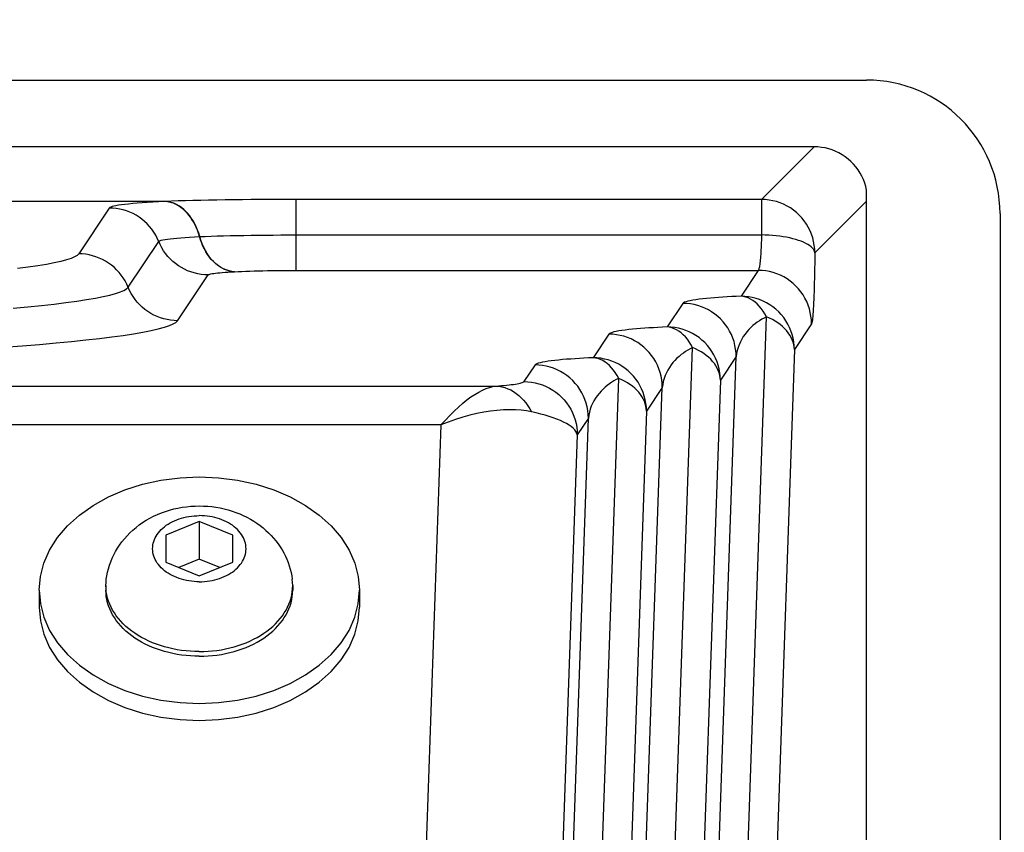
# Model space of a CAD drawing. Units: millimetres. Extents: x 0 to 210, y 0 to 297.
# Drawn here: x 189 to 191, y 128 to 130 of the extents above; entities that cross this region are included whole.
import ezdxf

# ---------------------------------------------------------------- set-up
doc = ezdxf.new("R2010")
doc.units = ezdxf.units.MM
doc.header["$LTSCALE"] = 19.36
doc.layers.get('0').update_dxf_attribs({"linetype": 'CONTINUOUS'})
doc.layers.add('DIMENSIONS', color=7, linetype='CONTINUOUS')
doc.styles.get("Standard").update_dxf_attribs({"font": 'txt', "width": 0.7})
doc.dimstyles.new('DIMSTYLE_1', dxfattribs={"dimtxt": 2, "dimasz": 2, "dimexe": 0.18, "dimexo": 0.0625, "dimgap": 0.09, "dimtad": 1, "dimdec": 3, "dimlfac": 25, "dimdsep": 46, "dimtxsty": 'Standard', "dimblk": '_FILLED', "dimblk1": '_FILLED', "dimblk2": '_FILLED', "dimcen": 0.09, "dimclrt": 5, "dimadec": 0, "dimazin": 0, "dimtp": 1.2, "dimtm": 1.2, "dimtfac": 1, "dimtdec": 3, "dimtofl": 0, "dimtmove": 0, "dimatfit": 3, "dimldrblk": '_FILLED', "dimfxl": 0, "dimtolj": 1, "dimarcsym": 0})
doc.dimstyles.new('DIMSTYLE_2', dxfattribs={"dimtxt": 2, "dimasz": 2, "dimexe": 0.18, "dimexo": 0.0625, "dimgap": 0.09, "dimtad": 1, "dimdec": 3, "dimlfac": 25, "dimdsep": 46, "dimtxsty": 'Standard', "dimblk": '_FILLED', "dimblk1": '_FILLED', "dimblk2": '_FILLED', "dimcen": 0.09, "dimclrt": 5, "dimadec": 0, "dimazin": 0, "dimtp": 0.5, "dimtm": 0.5, "dimtfac": 1, "dimtdec": 3, "dimtofl": 0, "dimtmove": 0, "dimatfit": 3, "dimldrblk": '_FILLED', "dimfxl": 0, "dimtolj": 1, "dimarcsym": 0})
doc.dimstyles.new('DIMSTYLE_3', dxfattribs={"dimtxt": 2, "dimasz": 2, "dimexe": 0.18, "dimexo": 0.0625, "dimgap": 0.09, "dimtad": 1, "dimdec": 3, "dimlfac": 25, "dimdsep": 46, "dimtxsty": 'Standard', "dimblk": '_FILLED', "dimblk1": '_FILLED', "dimblk2": '_FILLED', "dimcen": 0.09, "dimclrt": 5, "dimadec": 0, "dimazin": 0, "dimtp": 0.3, "dimtm": 0.3, "dimtfac": 1, "dimtdec": 3, "dimtofl": 0, "dimtmove": 0, "dimatfit": 3, "dimldrblk": '_FILLED', "dimfxl": 0, "dimtolj": 1, "dimarcsym": 0})
doc.dimstyles.new('DIMSTYLE_4', dxfattribs={"dimtxt": 2, "dimasz": 2, "dimexe": 0.18, "dimexo": 0.0625, "dimgap": 0.09, "dimtad": 1, "dimdec": 3, "dimlfac": 25, "dimdsep": 46, "dimtxsty": 'Standard', "dimblk": '_FILLED', "dimblk1": '_FILLED', "dimblk2": '_FILLED', "dimcen": 0.09, "dimclrt": 5, "dimadec": 0, "dimazin": 0, "dimtp": 0.8, "dimtm": 0.8, "dimtfac": 1, "dimtdec": 3, "dimtofl": 0, "dimtmove": 0, "dimatfit": 3, "dimldrblk": '_FILLED', "dimfxl": 0, "dimtolj": 1, "dimarcsym": 0})
doc.dimstyles.new('DIMSTYLE_5', dxfattribs={"dimtxt": 2, "dimasz": 2, "dimexe": 0.18, "dimexo": 0.0625, "dimgap": 0.09, "dimtad": 1, "dimdec": 0, "dimlfac": 25, "dimdsep": 46, "dimtxsty": 'Standard', "dimblk": '_FILLED', "dimblk1": '_FILLED', "dimblk2": '_FILLED', "dimcen": 0.09, "dimclrt": 5, "dimadec": 0, "dimazin": 0, "dimtp": 0.5, "dimtm": 0.5, "dimtfac": 1, "dimtdec": 0, "dimtofl": 0, "dimtmove": 0, "dimatfit": 3, "dimldrblk": '_FILLED', "dimfxl": 0, "dimtolj": 1, "dimarcsym": 0})

# ---------------------------------------------------------------- blocks, each defined once
blk = doc.blocks.new('_FILLED')
at = {"color": 0, "linetype": 'ByBlock'}
blk.add_solid([(0, 0), (-1, 0.14375), (-1, -0.14375)], dxfattribs=at)
blk = doc.blocks.new('*D')
at = {"layer": 'DIMENSIONS', "color": 2, "linetype": 'CONTINUOUS'}
for p, q in [((172.0919, 241.2687), (195.1719, 241.2687)), ((194.1719, 241.2687), (194.1719, 232.8688)), ((42.1682, 238.4688), (30.4825, 238.4688)), ((31.4825, 238.4688), (31.4825, 229.0199)), ((46.9425, 238.4688), (58.7625, 238.4688)), ((57.7625, 238.4688), (57.7625, 231.4688)), ((194.1719, 224.4688), (194.1719, 232.8688)), ((57.7625, 224.4688), (57.7625, 231.4688)), ((31.4825, 219.5711), (31.4825, 229.0199)), ((51.8925, 224.4688), (58.7625, 224.4688)), ((168.7619, 224.4688), (161.8919, 224.4688)), ((162.8919, 224.4688), (162.8919, 184.4688)), ((172.0719, 224.4688), (195.1719, 224.4688)), ((41.7225, 219.5711), (30.4825, 219.5711)), ((162.8919, 144.4688), (162.8919, 184.4688)), ((164.8919, 144.4688), (161.8919, 144.4688)), ((74.6683, 122.1879), (74.6683, 130.5479)), ((77.0683, 126.3479), (77.0683, 130.5479)), ((137.0683, 126.3479), (137.0683, 130.5479)), ((148.9883, 122.2279), (148.9883, 130.5479)), ((148.9883, 122.2279), (148.9883, 130.5479)), ((74.6683, 129.5479), (70.6683, 129.5479)), ((70.6683, 129.5479), (75.8683, 129.5479)), ((83.0187, 129.5479), (75.8683, 129.5479)), ((77.0683, 129.5479), (83.0187, 129.5479)), ((137.0683, 129.5479), (143.0283, 129.5479)), ((148.9883, 129.5479), (143.0283, 129.5479)), ((155.1675, 129.5479), (143.0283, 129.5479)), ((148.9883, 129.5479), (155.1675, 129.5479)), ((58.6683, 122.3479), (58.6683, 126.3479)), ((58.6683, 126.3479), (58.6683, 118.2179)), ((58.6683, 122.3479), (58.6683, 126.3479)), ((58.6683, 126.3479), (58.6683, 118.2179)), ((61.0683, 122.3479), (57.6683, 122.3479)), ((61.0683, 122.3479), (57.6683, 122.3479)), ((153.0683, 122.3479), (156.4683, 122.3479)), ((153.0683, 122.3479), (156.4683, 122.3479)), ((155.4683, 122.3479), (155.4683, 115.5479)), ((155.4683, 122.3479), (155.4683, 115.5479)), ((58.6683, 110.0879), (58.6683, 118.2179)), ((58.6683, 106.0211), (58.6683, 118.2179)), ((155.4683, 108.7479), (155.4683, 115.5479)), ((155.4683, 108.7479), (155.4683, 115.5479)), ((155.4683, 115.5479), (155.4683, 104.6591)), ((74.6683, 114.0879), (57.6683, 114.0879)), ((74.6683, 114.0879), (57.6683, 114.0879)), ((58.6683, 114.0879), (58.6683, 110.0879)), ((58.6683, 114.0879), (58.6683, 106.0211)), ((147.2953, 108.7479), (156.4683, 108.7479)), ((147.2953, 108.7479), (156.4683, 108.7479)), ((77.0683, 102.099), (77.0683, 104.299)), ((137.0683, 102.099), (137.0683, 104.299)), ((77.0683, 103.299), (107.0683, 103.299)), ((137.0683, 103.299), (107.0683, 103.299)), ((74.6683, 71.7922), (74.6683, 81.6122)), ((77.0683, 77.4122), (77.0683, 81.6122)), ((137.0683, 77.4122), (137.0683, 81.6122)), ((137.0683, 77.4122), (137.0683, 81.6122)), ((145.3083, 66.6122), (145.3083, 81.6122)), ((145.3083, 66.9202), (145.3083, 81.6122)), ((74.6683, 80.6122), (70.6683, 80.6122)), ((70.6683, 80.6122), (75.8683, 80.6122)), ((82.7882, 80.6122), (75.8683, 80.6122)), ((77.0683, 80.6122), (82.7882, 80.6122)), ((137.0683, 80.6122), (133.0683, 80.6122)), ((133.0683, 80.6122), (141.1883, 80.6122)), ((137.0683, 80.6122), (133.0683, 80.6122)), ((133.0683, 80.6122), (141.1883, 80.6122)), ((149.3083, 80.6122), (141.1883, 80.6122)), ((155.8569, 80.6122), (141.1883, 80.6122)), ((145.3083, 80.6122), (149.3083, 80.6122)), ((145.3083, 80.6122), (155.8569, 80.6122)), ((137.0683, 73.4122), (156.4683, 73.4122)), ((155.4683, 73.4122), (155.4683, 67.5122)), ((155.4683, 61.6122), (155.4683, 67.5122)), ((141.3083, 61.6122), (156.4683, 61.6122))]:
    blk.add_line(p, q, dxfattribs=at)
at = {"layer": 'DIMENSIONS', "color": 2, "linetype": 'CONTINUOUS', "xscale": 2, "yscale": 2, "zscale": 2}
for p, rotation in [((194.1719, 241.2687), 90), ((31.4825, 238.4688), 90), ((57.7625, 238.4688), 90), ((57.7625, 224.4688), 270), ((194.1719, 224.4688), 270), ((162.8919, 224.4688), 90), ((31.4825, 219.5711), 270), ((162.8919, 144.4688), 270), ((77.0683, 129.5479), 180), ((137.0683, 129.5479), 180), ((58.6683, 122.3479), 270), ((58.6683, 122.3479), 270), ((155.4683, 122.3479), 90), ((155.4683, 122.3479), 90), ((58.6683, 114.0879), 90), ((58.6683, 114.0879), 90), ((155.4683, 108.7479), 270), ((155.4683, 108.7479), 270), ((77.0683, 103.299), 180), ((77.0683, 80.6122), 180), ((145.3083, 80.6122), 180), ((145.3083, 80.6122), 180), ((155.4683, 73.4122), 90), ((155.4683, 61.6122), 270)]:
    blk.add_blockref('_FILLED', p, dxfattribs=dict(at, rotation=rotation))
for p in [(74.6683, 129.5479), (148.9883, 129.5479), (137.0683, 103.299), (74.6683, 80.6122), (137.0683, 80.6122), (137.0683, 80.6122)]:
    blk.add_blockref('_FILLED', p, dxfattribs=at)
at = {"layer": 'DIMENSIONS', "color": 5, "linetype": 'CONTINUOUS'}
for s, width, p in [('Y', 0.857143, (193.6719, 232.4905)), ('350', 0.738095, (57.2625, 229.9427)), ('T', 0.857143, (30.9825, 229.6047)), ('DH*', 0.785714, (162.3919, 181.3841)), ('207', 0.785714, (58.1683, 116.047)), ('S', 0.785714, (154.9683, 115.7283)), (']', 0.428571, (58.1683, 111.5925)), ('207', 0.785714, (58.1683, 106.8782)), ('[X]', 0.571429, (154.9683, 104.6591)), ('[', 0.428571, (58.1683, 106.0211)), ('R', 0.785714, (154.9683, 67.6105))]:
    blk.add_text(s, height=2, rotation=90, dxfattribs=dict(at, width=width)).set_placement(p)
for s, width, p in [('[', 0.428571, (151.8818, 130.0479)), ('Z]', 0.607143, (152.739, 130.0479)), ('60', 0.785714, (79.8758, 130.0479)), ('W', 1.357143, (141.7045, 130.0479)), ('DW', 1.130952, (106.8985, 103.799)), ('[130]', 0.585714, (149.9998, 81.1122)), ('60', 0.785714, (79.6454, 81.1122)), ('V', 0.833333, (140.264, 81.1122))]:
    blk.add_text(s, height=2, dxfattribs=dict(at, width=width)).set_placement(p)
blk = doc.blocks.new('_NONE')

msp = doc.modelspace()

# ---------------------------------------------------------------- linework, layer by layer
at = {"color": 7, "linetype": 'CONTINUOUS'}
for p, q in [((181.4493, 130.036703), (191.0493, 130.036703)), ((190.892191, 129.836751), (181.606409, 129.836751)), ((191.0493, 105.96688), (191.0493, 129.706623)), ((191.4493, 129.636703), (191.4493, 106.0368)), ((189.0493, 128.714225), (188.9493, 128.6734)), ((189.0493, 128.714225), (189.0493, 128.601088)), ((189.1493, 128.6734), (189.0493, 128.714225)), ((188.9493, 128.6734), (188.9493, 128.591751)), ((189.1493, 128.591751), (189.1493, 128.6734)), ((188.9493, 128.591751), (189.0493, 128.550926)), ((189.0493, 128.601088), (188.987864, 128.576007)), ((189.110736, 128.576007), (189.0493, 128.601088)), ((189.0493, 128.550926), (189.1493, 128.591751)), ((188.5693, 128.508125), (188.5693, 128.457213)), ((188.5693, 128.508125), (188.572888, 128.466921)), ((188.7693, 128.522267), (188.7693, 128.508125)), ((189.3293, 128.522267), (189.3293, 128.508125)), ((189.5293, 128.508125), (189.5293, 128.457213))]:
    msp.add_line(p, q, dxfattribs=at)
at = {"color": 9, "linetype": 'CONTINUOUS'}
for p, q in [((190.892191, 129.836751), (190.734444, 129.679004)), ((190.734444, 129.679004), (189.312131, 129.678982)), ((189.339129, 129.572694), (189.339129, 129.679004)), ((190.734444, 129.679004), (190.734444, 129.572694)), ((188.945791, 129.673371), (183.552809, 129.673371)), ((188.945791, 129.673249), (183.552809, 129.673249)), ((188.77947, 129.653411), (188.687814, 129.516045)), ((188.945791, 129.673249), (188.945791, 129.673371)), ((191.0493, 129.674055), (190.894347, 129.519102)), ((189.034555, 129.56702), (189.050494, 129.567888)), ((189.316274, 129.572668), (190.734444, 129.572694)), ((189.33913, 129.466505), (189.33913, 129.572694)), ((188.836047, 129.415911), (188.927704, 129.553277)), ((188.984281, 129.315777), (189.075937, 129.453143)), ((189.14428, 129.461934), (189.155197, 129.462527)), ((189.324525, 129.466484), (190.7245, 129.466505)), ((190.7245, 129.466505), (190.67294, 129.389126)), ((190.498609, 129.367766), (190.451382, 129.296888)), ((190.689776, 127.617245), (190.749473, 129.327354)), ((190.884402, 129.306724), (190.832842, 129.229345)), ((190.277051, 129.275528), (190.229824, 129.20465)), ((190.468218, 127.525008), (190.527915, 129.235117)), ((190.606243, 127.710349), (190.658512, 129.207985)), ((190.658512, 129.207985), (190.611284, 129.137107)), ((190.832842, 129.229345), (190.773306, 127.524053)), ((190.055493, 129.18329), (190.022277, 129.133441)), ((188.129485, 129.119954), (189.938189, 129.119954)), ((190.24666, 127.43277), (190.306357, 129.142879)), ((190.611284, 129.137107), (190.551748, 127.431815)), ((190.384685, 127.618111), (190.436954, 129.115747)), ((190.436954, 129.115747), (190.389726, 129.04487)), ((190.389726, 129.04487), (190.33019, 127.339578)), ((189.773583, 129.003345), (188.158049, 129.003345)), ((189.773583, 129.003345), (189.727764, 127.691261)), ((190.163127, 127.525873), (190.215396, 129.02351)), ((190.215396, 129.02351), (190.18218, 128.97366)), ((190.18218, 128.97366), (190.12752, 127.408418))]:
    msp.add_line(p, q, dxfattribs=at)
at = {"color": 7, "linetype": 'CONTINUOUS'}
for points in [[(191.0493, 129.706623), (191.046859, 129.717441), (191.043695, 129.728012), (191.039797, 129.738362), (191.035196, 129.748418), (191.029909, 129.758129), (191.023966, 129.767452), (191.017391, 129.77634), (191.010219, 129.784754), (191.002481, 129.792649), (190.994218, 129.799993), (190.985464, 129.806746), (190.976266, 129.812881), (190.966663, 129.818363), (190.956704, 129.82317), (190.946434, 129.827276), (190.935905, 129.830666), (190.925163, 129.833317), (190.914263, 129.835222), (190.903281, 129.836365), (190.892191, 129.836751)], [(188.5693, 128.508125), (188.572888, 128.549328), (188.583248, 128.589351), (188.600528, 128.628472), (188.624281, 128.665857), (188.654299, 128.700917), (188.690015, 128.733196), (188.731026, 128.762157), (188.776629, 128.787455), (188.826251, 128.808634), (188.87909, 128.82548), (188.934438, 128.837647), (188.991442, 128.845061), (189.0493, 128.847509), (189.107158, 128.845061), (189.164162, 128.837647), (189.21951, 128.82548), (189.272349, 128.808634), (189.321971, 128.787455), (189.367573, 128.762157), (189.408585, 128.733196), (189.444301, 128.700917), (189.474319, 128.665857), (189.498072, 128.628472), (189.515352, 128.589351), (189.525712, 128.549328), (189.5293, 128.508125)], [(188.770535, 128.54084), (188.772208, 128.55148), (188.774388, 128.562073), (188.77707, 128.572578), (188.780264, 128.583016), (188.783982, 128.59339), (188.788243, 128.60371), (188.793105, 128.614051), (188.798492, 128.624203), (188.804255, 128.63392), (188.810537, 128.643458), (188.817544, 128.653066), (188.825084, 128.662419), (188.832926, 128.671253), (188.841234, 128.679775), (188.850187, 128.688135), (188.85961, 128.696139), (188.86932, 128.70364), (188.879443, 128.710748), (188.890127, 128.717546), (188.901174, 128.72389), (188.912364, 128.72967), (188.923855, 128.734985), (188.935822, 128.7399), (188.948044, 128.744312), (188.96032, 128.748162), (188.972736, 128.751494), (188.985342, 128.754325), (188.998061, 128.75664), (189.010835, 128.758433), (189.023649, 128.759709), (189.03647, 128.760473), (189.0493, 128.760727)], [(189.0493, 128.760727), (189.06189, 128.760482), (189.074422, 128.759751), (189.086899, 128.758535), (189.099284, 128.756839), (189.111552, 128.754667), (189.123671, 128.752026), (189.135591, 128.748931), (189.147332, 128.745378), (189.158937, 128.741351), (189.170281, 128.736889), (189.181219, 128.732065), (189.191877, 128.726834), (189.202396, 128.721118), (189.21256, 128.715026), (189.222148, 128.708719), (189.23137, 128.702084), (189.240416, 128.694976), (189.249064, 128.687553), (189.25713, 128.680005), (189.264777, 128.672212), (189.27211, 128.664066), (189.27905, 128.655646), (189.285568, 128.646992), (189.291637, 128.638151), (189.297198, 128.629239), (189.302349, 128.620122), (189.307179, 128.610613), (189.311563, 128.600927), (189.315417, 128.591286), (189.318819, 128.581546), (189.321796, 128.571622), (189.324336, 128.561535), (189.326431, 128.551262), (189.328065, 128.54084)], [(189.0493, 128.53358), (189.041438, 128.533737), (189.033625, 128.534203), (189.025849, 128.53498), (189.018147, 128.536062), (189.010543, 128.53745), (189.003061, 128.539136), (188.995724, 128.541116), (188.988556, 128.543384), (188.98158, 128.545933), (188.974815, 128.548754), (188.968286, 128.551839), (188.962011, 128.555178), (188.956012, 128.558761), (188.950305, 128.562575), (188.94491, 128.566611), (188.939844, 128.570853), (188.935122, 128.57529), (188.930759, 128.579907), (188.926769, 128.58469), (188.923164, 128.589623), (188.919957, 128.594692), (188.917156, 128.599879), (188.914772, 128.60517), (188.91281, 128.610547), (188.911279, 128.615993), (188.91018, 128.621492), (188.909521, 128.627025), (188.9093, 128.632575), (188.909521, 128.638126), (188.91018, 128.643659), (188.911279, 128.649158), (188.91281, 128.654604), (188.914772, 128.659981), (188.917156, 128.665271), (188.919957, 128.670459), (188.923164, 128.675528), (188.926769, 128.680461), (188.930759, 128.685244), (188.935122, 128.689861), (188.939844, 128.694298), (188.94491, 128.69854), (188.950305, 128.702575), (188.956012, 128.70639), (188.962011, 128.709973), (188.968286, 128.713312), (188.974815, 128.716397), (188.98158, 128.719218), (188.988556, 128.721767), (188.995724, 128.724034), (189.003061, 128.726015), (189.010543, 128.727701), (189.018147, 128.729088), (189.025849, 128.730171), (189.033625, 128.730948), (189.041438, 128.731414), (189.0493, 128.73157)], [(189.0493, 128.53358), (189.057162, 128.533737), (189.064975, 128.534203), (189.072751, 128.53498), (189.080453, 128.536062), (189.088057, 128.53745), (189.095539, 128.539136), (189.102875, 128.541116), (189.110044, 128.543384), (189.11702, 128.545933), (189.123784, 128.548754), (189.130314, 128.551839), (189.136589, 128.555178), (189.142588, 128.558761), (189.148295, 128.562575), (189.153689, 128.566611), (189.158756, 128.570853), (189.163478, 128.57529), (189.167841, 128.579907), (189.171831, 128.58469), (189.175436, 128.589623), (189.178643, 128.594692), (189.181444, 128.599879), (189.183828, 128.60517), (189.18579, 128.610547), (189.187321, 128.615993), (189.18842, 128.621492), (189.189079, 128.627025), (189.1893, 128.632575), (189.189079, 128.638126), (189.18842, 128.643659), (189.187321, 128.649158), (189.18579, 128.654604), (189.183828, 128.659981), (189.181444, 128.665271), (189.178643, 128.670459), (189.175436, 128.675528), (189.171831, 128.680461), (189.167841, 128.685244), (189.163478, 128.689861), (189.158756, 128.694298), (189.153689, 128.69854), (189.148295, 128.702575), (189.142588, 128.70639), (189.136589, 128.709973), (189.130314, 128.713312), (189.123784, 128.716397), (189.11702, 128.719218), (189.110044, 128.721767), (189.102875, 128.724034), (189.095539, 128.726015), (189.088057, 128.727701), (189.080453, 128.729088), (189.072751, 128.730171), (189.064975, 128.730948), (189.057162, 128.731414), (189.0493, 128.73157)], [(188.7693, 128.522267), (188.769617, 128.531688), (188.770535, 128.54084)], [(189.3293, 128.522267), (189.328983, 128.531688), (189.328065, 128.54084)], [(188.770568, 128.503447), (188.769617, 128.512846), (188.7693, 128.522267)], [(188.897921, 128.341565), (188.886884, 128.346847), (188.876215, 128.352494), (188.865939, 128.358494), (188.856078, 128.364833), (188.846655, 128.371496), (188.83769, 128.378469), (188.829205, 128.385736), (188.821219, 128.393279), (188.813749, 128.401083), (188.806813, 128.40913), (188.800426, 128.417401), (188.794603, 128.425877), (188.789357, 128.434539), (188.7847, 128.443368), (188.780642, 128.452345), (188.777193, 128.461447), (188.77436, 128.470655), (188.77215, 128.479948), (188.770568, 128.489305), (188.769617, 128.498704), (188.7693, 128.508125)], [(188.945234, 128.338459), (188.932984, 128.342169), (188.920997, 128.346286), (188.9093, 128.350802), (188.897921, 128.355707), (188.886884, 128.360989), (188.876215, 128.366636), (188.865939, 128.372636), (188.856078, 128.378975), (188.846654, 128.385638), (188.83769, 128.392611), (188.829205, 128.399878), (188.821219, 128.407421), (188.813749, 128.415225), (188.806813, 128.423272), (188.800426, 128.431543), (188.794603, 128.440019), (188.789357, 128.448681), (188.7847, 128.457511), (188.780642, 128.466487), (188.777193, 128.475589), (188.77436, 128.484797), (188.77215, 128.49409), (188.770568, 128.503447)], [(189.153365, 128.338459), (189.165616, 128.342169), (189.177603, 128.346286), (189.1893, 128.350802), (189.200679, 128.355707), (189.211716, 128.360989), (189.222384, 128.366636), (189.232661, 128.372636), (189.242522, 128.378975), (189.251945, 128.385638), (189.26091, 128.392611), (189.269395, 128.399878), (189.277381, 128.407421), (189.284851, 128.415225), (189.291787, 128.423272), (189.298174, 128.431543), (189.303997, 128.440019), (189.309243, 128.448681), (189.3139, 128.457511), (189.317958, 128.466487), (189.321407, 128.475589), (189.32424, 128.484797), (189.32645, 128.49409), (189.328032, 128.503447)], [(189.200679, 128.341565), (189.211716, 128.346847), (189.222384, 128.352494), (189.232661, 128.358494), (189.242522, 128.364833), (189.251945, 128.371496), (189.26091, 128.378469), (189.269394, 128.385736), (189.277381, 128.393279), (189.28485, 128.401083), (189.291787, 128.40913), (189.298173, 128.417401), (189.303997, 128.425877), (189.309242, 128.434539), (189.3139, 128.443368), (189.317957, 128.452345), (189.321407, 128.461447), (189.324239, 128.470655), (189.32645, 128.479948), (189.328032, 128.489305), (189.328983, 128.498704), (189.329299, 128.508125)], [(189.328032, 128.503447), (189.328983, 128.512846), (189.3293, 128.522267)], [(189.515352, 128.426898), (189.525712, 128.466921), (189.5293, 128.508125)], [(188.5693, 128.457213), (188.572888, 128.41601), (188.583248, 128.375987), (188.600528, 128.336866), (188.624281, 128.299481), (188.654299, 128.264421), (188.690015, 128.232142), (188.731026, 128.20318), (188.776629, 128.177883), (188.826251, 128.156703), (188.87909, 128.139858), (188.934438, 128.127691), (188.991442, 128.120276), (189.0493, 128.117829), (189.107158, 128.120276), (189.164162, 128.127691), (189.21951, 128.139858), (189.272349, 128.156703), (189.321971, 128.177883), (189.367573, 128.20318), (189.408585, 128.232142), (189.444301, 128.264421), (189.474319, 128.299481), (189.498072, 128.336866), (189.515352, 128.375987), (189.525712, 128.41601), (189.5293, 128.457213)], [(188.572888, 128.466921), (188.583248, 128.426898), (188.600528, 128.387777), (188.624281, 128.350392), (188.654299, 128.315332), (188.690015, 128.283053), (188.731026, 128.254092), (188.776629, 128.228795), (188.826251, 128.207615), (188.87909, 128.19077), (188.934438, 128.178602), (188.991442, 128.171188), (189.0493, 128.16874), (189.107158, 128.171188), (189.164162, 128.178602), (189.21951, 128.19077), (189.272349, 128.207615), (189.321971, 128.228795), (189.367573, 128.254092), (189.408585, 128.283053), (189.444301, 128.315332), (189.474319, 128.350392), (189.498072, 128.387777), (189.515352, 128.426898)], [(188.945234, 128.324317), (188.932984, 128.328027), (188.920997, 128.332144), (188.9093, 128.336661), (188.897921, 128.341565)], [(189.0493, 128.324277), (189.035977, 128.324501), (189.022684, 128.325173), (189.009452, 128.326292), (188.99631, 128.327855), (188.983287, 128.329858), (188.970415, 128.332297), (188.957721, 128.335166), (188.945234, 128.338459)], [(189.0493, 128.310135), (189.035962, 128.31036), (189.022684, 128.311031), (189.009452, 128.31215), (188.99631, 128.313713), (188.983288, 128.315716), (188.970415, 128.318155), (188.957721, 128.321024), (188.945234, 128.324317)], [(189.0493, 128.324277), (189.062623, 128.324501), (189.075916, 128.325173), (189.089148, 128.326292), (189.10229, 128.327855), (189.115312, 128.329858), (189.128185, 128.332297), (189.140879, 128.335166), (189.153365, 128.338459)], [(189.0493, 128.310135), (189.062638, 128.31036), (189.075916, 128.311031), (189.089148, 128.31215), (189.10229, 128.313713), (189.115312, 128.315716), (189.128185, 128.318155), (189.140879, 128.321024), (189.153365, 128.324317)], [(189.153365, 128.324317), (189.165616, 128.328027), (189.177603, 128.332144), (189.1893, 128.336661), (189.200679, 128.341565)]]:
    msp.add_lwpolyline(points, dxfattribs=at)
at = {"color": 9, "linetype": 'CONTINUOUS'}
for points in [[(189.312131, 129.678982), (189.285173, 129.678913), (189.258214, 129.678799), (189.231375, 129.678639), (189.204735, 129.678433), (189.178373, 129.678182), (189.152366, 129.677885), (189.126788, 129.677545), (189.101718, 129.677161), (189.077219, 129.676735), (189.053362, 129.676268), (189.030206, 129.675761), (189.007816, 129.675216), (188.986246, 129.674635), (188.96558, 129.67402), (188.945791, 129.673371)], [(190.894347, 129.519102), (190.893926, 129.530501), (190.892694, 129.541842), (190.890656, 129.553067), (190.887824, 129.56412), (190.884211, 129.574943), (190.879837, 129.585482), (190.874722, 129.595684), (190.868894, 129.605496), (190.862381, 129.614868), (190.855218, 129.623753), (190.84744, 129.632105), (190.839087, 129.639883), (190.830201, 129.647045), (190.820829, 129.653557), (190.811016, 129.659385), (190.800815, 129.664499), (190.790275, 129.668873), (190.779452, 129.672485), (190.768399, 129.675316), (190.757174, 129.677353), (190.745837, 129.678584), (190.734444, 129.679004)], [(188.945791, 129.673249), (188.927326, 129.672249), (188.909831, 129.671207), (188.893291, 129.670123), (188.877752, 129.668998), (188.863248, 129.667837), (188.849803, 129.66664), (188.837441, 129.66541), (188.826196, 129.664149), (188.8161, 129.66286), (188.807181, 129.661548), (188.799474, 129.660215), (188.792988, 129.658868), (188.787747, 129.657509), (188.783746, 129.656144), (188.780987, 129.654778), (188.77947, 129.653411)], [(188.923432, 129.56291), (188.918536, 129.572243), (188.913036, 129.581234), (188.906955, 129.589845), (188.900321, 129.598038), (188.893162, 129.605777), (188.88551, 129.61303), (188.877397, 129.619764), (188.868858, 129.62595), (188.859932, 129.631561), (188.850656, 129.636574), (188.841071, 129.640966), (188.831218, 129.644718), (188.821141, 129.647814), (188.810882, 129.65024), (188.800488, 129.651986), (188.790002, 129.653044), (188.77947, 129.653411)], [(189.050494, 129.567888), (189.047543, 129.577777), (189.044141, 129.587381), (189.040303, 129.596657), (189.036046, 129.605565), (189.031389, 129.614064), (189.026352, 129.622117), (189.020958, 129.629688), (189.01523, 129.636745), (189.009195, 129.643254), (189.002879, 129.649188), (188.996309, 129.65452), (188.989516, 129.659227), (188.982529, 129.663288), (188.975378, 129.666684), (188.968097, 129.669401), (188.960717, 129.671427), (188.95327, 129.672752), (188.945791, 129.673371)], [(189.046917, 129.577803), (189.043492, 129.587245), (189.039728, 129.596193), (189.035704, 129.604553), (189.0315, 129.612269), (189.027188, 129.61932), (189.022858, 129.625674), (189.018548, 129.631385), (189.014315, 129.636477), (189.010166, 129.641023), (189.006127, 129.645068), (189.002158, 129.648708), (188.998122, 129.652093), (188.994288, 129.655033), (188.991067, 129.657307), (188.987952, 129.659342), (188.984381, 129.661487), (188.98083, 129.663426), (188.977682, 129.664989), (188.974726, 129.666327), (188.971867, 129.667505), (188.969125, 129.668529), (188.96649, 129.669418), (188.963959, 129.670184), (188.961539, 129.670837), (188.959196, 129.671397), (188.956896, 129.671878), (188.954637, 129.672284), (188.952413, 129.67262), (188.950207, 129.672891), (188.947996, 129.673101), (188.945791, 129.673249)], [(189.075937, 129.453143), (189.065406, 129.453509), (189.05492, 129.454568), (189.044525, 129.456314), (189.034267, 129.45874), (189.024189, 129.461836), (189.014337, 129.465588), (189.004752, 129.46998), (188.995476, 129.474992), (188.986549, 129.480604), (188.978011, 129.48679), (188.969898, 129.493524), (188.962245, 129.500776), (188.955086, 129.508516), (188.948452, 129.516709), (188.942372, 129.52532), (188.936871, 129.534311), (188.931975, 129.543643), (188.923432, 129.56291)], [(188.927704, 129.553277), (188.929081, 129.554439), (188.931658, 129.555597), (188.935426, 129.556745), (188.940375, 129.557881), (188.946491, 129.559001), (188.953754, 129.560102), (188.962144, 129.561182), (188.971636, 129.562235), (188.982204, 129.563261), (188.993815, 129.564255), (189.006436, 129.565215), (189.020029, 129.566137), (189.034555, 129.56702)], [(189.154153, 129.462472), (189.146751, 129.463212), (189.139381, 129.464642), (189.132076, 129.466757), (189.124866, 129.469547), (189.117784, 129.473), (189.110859, 129.477101), (189.104122, 129.481832), (189.097603, 129.487174), (189.091329, 129.493102), (189.085328, 129.499591), (189.079626, 129.506612), (189.074248, 129.514136), (189.069217, 129.522129), (189.064554, 129.530557), (189.060281, 129.539384), (189.056415, 129.54857), (189.052974, 129.558076), (189.046917, 129.577803)], [(189.050494, 129.567888), (189.067194, 129.568521), (189.084737, 129.569115), (189.103068, 129.569669), (189.12213, 129.57018), (189.141865, 129.570647), (189.162211, 129.57107), (189.183105, 129.571446), (189.204482, 129.571774), (189.226277, 129.572053), (189.248423, 129.572283), (189.27085, 129.572462), (189.29349, 129.572591), (189.316274, 129.572668)], [(189.155197, 129.462527), (189.146829, 129.463405), (189.138508, 129.465157), (189.130279, 129.467772), (189.122186, 129.471237), (189.114275, 129.475532), (189.106589, 129.480633), (189.09917, 129.486513), (189.092059, 129.49314), (189.085295, 129.500476), (189.078915, 129.508482), (189.072954, 129.517113), (189.067445, 129.526323), (189.062419, 129.53606), (189.057902, 129.546271), (189.053919, 129.556899), (189.050494, 129.567888)], [(190.734444, 129.572694), (190.73399, 129.557063), (190.733717, 129.549466), (190.733416, 129.542059), (190.733086, 129.534875), (190.73273, 129.527947), (190.732348, 129.521303), (190.731942, 129.514968), (190.731514, 129.50897), (190.731064, 129.503317), (190.730595, 129.498024), (190.730107, 129.493097), (190.7296, 129.488542), (190.729076, 129.484375), (190.728536, 129.480607), (190.727982, 129.477259), (190.727416, 129.474343), (190.726841, 129.47187), (190.72626, 129.469848), (190.725674, 129.468281), (190.725088, 129.467168), (190.7245, 129.466505)], [(190.894347, 129.519102), (190.893589, 129.522829), (190.892053, 129.526574), (190.889748, 129.530265), (190.886684, 129.533901), (190.882876, 129.537464), (190.878344, 129.540938), (190.873108, 129.544306), (190.867196, 129.54755), (190.860634, 129.550656), (190.853457, 129.553606), (190.845697, 129.55639), (190.837395, 129.55899), (190.828588, 129.561396), (190.819325, 129.563594), (190.809643, 129.565578), (190.799598, 129.567331), (190.78923, 129.568852), (190.778599, 129.570126), (190.767749, 129.571155), (190.756739, 129.571925), (190.745643, 129.572442), (190.734444, 129.572694)], [(188.687814, 129.516045), (188.683212, 129.511487), (188.675517, 129.506947), (188.66472, 129.502422), (188.650844, 129.497919), (188.633902, 129.493445), (188.613921, 129.489005), (188.59092, 129.484606), (188.564935, 129.480252), (188.535994, 129.47595), (188.504138, 129.471705)], [(188.831776, 129.425544), (188.826879, 129.434877), (188.821379, 129.443868), (188.815299, 129.452479), (188.808665, 129.460671), (188.801506, 129.468411), (188.793853, 129.475663), (188.78574, 129.482397), (188.777202, 129.488584), (188.768275, 129.494195), (188.758999, 129.499208), (188.749414, 129.5036), (188.739562, 129.507352), (188.729484, 129.510447), (188.719226, 129.512874), (188.708831, 129.51462), (188.698345, 129.515678), (188.687814, 129.516045)], [(190.894347, 129.519102), (190.893892, 129.487844), (190.89362, 129.47265), (190.893319, 129.457836), (190.892989, 129.443472), (190.892632, 129.429613), (190.89225, 129.416327), (190.891844, 129.403656), (190.891416, 129.391659), (190.890967, 129.380352), (190.890498, 129.369764), (190.89001, 129.359909), (190.889503, 129.350798), (190.888979, 129.342463), (190.888438, 129.334929), (190.887884, 129.328229), (190.887319, 129.3224), (190.886744, 129.317452), (190.886162, 129.313412), (190.885576, 129.310275), (190.88499, 129.308046), (190.884402, 129.306724)], [(189.075937, 129.453143), (189.076821, 129.453888), (189.078466, 129.454627), (189.080878, 129.455361), (189.084043, 129.456088), (189.087956, 129.456805), (189.092602, 129.457509), (189.09797, 129.4582), (189.104043, 129.458874), (189.110804, 129.45953), (189.118231, 129.460166), (189.126307, 129.46078), (189.135002, 129.46137), (189.14428, 129.461934)], [(189.155197, 129.462527), (189.165825, 129.463051), (189.176962, 129.463541), (189.188625, 129.463999), (189.200759, 129.464423), (189.213328, 129.46481), (189.22629, 129.46516), (189.239607, 129.465471), (189.253236, 129.465743), (189.267135, 129.465974), (189.28126, 129.466164), (189.295567, 129.466313), (189.310011, 129.46642), (189.324525, 129.466484)], [(190.884402, 129.306724), (190.883975, 129.31811), (190.882737, 129.329437), (190.880694, 129.340649), (190.877858, 129.351689), (190.874242, 129.3625), (190.869864, 129.373027), (190.864748, 129.383218), (190.858918, 129.393019), (190.852405, 129.402382), (190.845242, 129.411258), (190.837465, 129.419603), (190.829113, 129.427375), (190.82023, 129.434532), (190.81086, 129.44104), (190.801051, 129.446865), (190.790853, 129.451978), (190.780318, 129.456352), (190.769499, 129.459966), (190.758451, 129.4628), (190.74723, 129.464841), (190.735894, 129.466078), (190.7245, 129.466505)], [(188.491269, 129.352945), (188.535042, 129.357081), (188.576025, 129.361294), (188.61417, 129.365578), (188.649443, 129.369931), (188.681811, 129.374348), (188.711226, 129.378824), (188.737651, 129.383354), (188.761035, 129.387929), (188.781342, 129.392543), (188.798543, 129.397187), (188.812618, 129.401854), (188.823559, 129.406536), (188.831364, 129.411223), (188.836047, 129.415911)], [(188.984281, 129.315777), (188.973749, 129.316143), (188.963263, 129.317201), (188.952868, 129.318948), (188.94261, 129.321374), (188.932533, 129.32447), (188.92268, 129.328222), (188.913095, 129.332614), (188.903819, 129.337626), (188.894893, 129.343238), (188.886354, 129.349424), (188.878241, 129.356158), (188.870589, 129.36341), (188.86343, 129.37115), (188.856796, 129.379343), (188.850715, 129.387953), (188.845215, 129.396945), (188.840318, 129.406277), (188.831776, 129.425544)], [(190.67294, 129.389126), (190.658862, 129.3885), (190.645131, 129.387818), (190.631763, 129.38708), (190.618711, 129.386279), (190.605919, 129.385412), (190.593433, 129.384471), (190.581248, 129.383453), (190.569473, 129.382354), (190.558157, 129.381168), (190.54748, 129.379906), (190.537604, 129.378573), (190.528627, 129.377176), (190.52068, 129.375724), (190.513816, 129.374219), (190.508108, 129.372666), (190.503624, 129.37107), (190.50047, 129.369437), (190.498609, 129.367766)], [(190.832842, 129.229345), (190.832415, 129.24073), (190.831177, 129.252057), (190.829135, 129.263269), (190.826298, 129.274309), (190.822682, 129.285121), (190.818304, 129.295648), (190.813187, 129.305839), (190.807357, 129.315641), (190.800844, 129.325004), (190.79368, 129.333881), (190.785903, 129.342226), (190.777551, 129.349997), (190.768668, 129.357155), (190.759297, 129.363663), (190.749488, 129.369488), (190.739289, 129.3746), (190.728753, 129.378974), (190.717934, 129.382588), (190.706885, 129.385422), (190.695665, 129.387462), (190.68433, 129.388699), (190.67294, 129.389126)], [(190.749473, 129.327354), (190.744574, 129.336258), (190.739341, 129.344588), (190.733738, 129.352321), (190.727816, 129.359402), (190.721605, 129.365805), (190.715138, 129.371484), (190.70845, 129.376422), (190.701574, 129.380582), (190.694551, 129.38395), (190.687409, 129.386504), (190.680221, 129.388227), (190.67294, 129.389126)], [(190.658512, 129.207985), (190.658085, 129.21937), (190.656847, 129.230698), (190.654804, 129.24191), (190.651967, 129.252949), (190.648351, 129.26376), (190.643974, 129.274288), (190.638857, 129.284478), (190.633028, 129.29428), (190.626515, 129.303642), (190.619351, 129.312519), (190.611574, 129.320864), (190.603223, 129.328635), (190.59434, 129.335793), (190.58497, 129.342301), (190.575161, 129.348126), (190.564963, 129.353238), (190.554427, 129.357613), (190.543608, 129.361226), (190.53256, 129.364061), (190.52134, 129.366102), (190.510003, 129.367339), (190.498609, 129.367766)], [(190.749473, 129.327355), (190.742332, 129.32378), (190.735332, 129.319894), (190.728516, 129.315708), (190.721842, 129.311176), (190.715293, 129.306277), (190.708879, 129.30098), (190.702606, 129.295252), (190.69652, 129.289088), (190.69065, 129.282447), (190.685089, 129.275395), (190.679912, 129.26795), (190.675179, 129.260166), (190.670949, 129.252085), (190.667251, 129.243726), (190.664123, 129.235107), (190.6616, 129.226261), (190.659719, 129.21724), (190.658512, 129.207987)], [(190.832842, 129.229345), (190.832241, 129.236745), (190.830958, 129.244114), (190.828999, 129.25142), (190.826371, 129.258633), (190.823086, 129.265719), (190.819159, 129.27265), (190.814605, 129.279397), (190.809445, 129.285929), (190.8037, 129.292221), (190.797396, 129.298243), (190.790558, 129.303968), (190.783217, 129.309374), (190.775404, 129.314438), (190.767152, 129.319137), (190.758496, 129.323448), (190.749473, 129.327354)], [(188.463738, 129.236622), (188.518534, 129.24072), (188.570558, 129.244915), (188.619747, 129.249203), (188.666028, 129.253576), (188.709361, 129.25803), (188.749691, 129.26256), (188.786985, 129.267162), (188.821207, 129.271833), (188.852309, 129.276565), (188.880244, 129.281354), (188.904972, 129.286192), (188.926438, 129.29107), (188.944628, 129.295981), (188.959506, 129.300915), (188.971078, 129.305865), (188.979335, 129.310817), (188.984281, 129.315777)], [(190.451382, 129.296888), (190.437304, 129.296263), (190.423573, 129.29558), (190.410205, 129.294842), (190.397153, 129.294042), (190.38436, 129.293174), (190.371875, 129.292234), (190.35969, 129.291215), (190.347915, 129.290116), (190.336599, 129.288931), (190.325922, 129.287669), (190.316046, 129.286335), (190.307069, 129.284938), (190.299122, 129.283486), (190.292258, 129.281982), (190.28655, 129.280429), (190.282066, 129.278832), (190.278912, 129.277199), (190.277051, 129.275528)], [(190.611284, 129.137107), (190.610857, 129.148492), (190.609619, 129.159819), (190.607577, 129.171032), (190.60474, 129.182071), (190.601124, 129.192883), (190.596746, 129.203411), (190.591629, 129.213601), (190.585799, 129.223403), (190.579286, 129.232766), (190.572122, 129.241643), (190.564345, 129.249988), (190.555993, 129.257759), (190.547109, 129.264917), (190.537739, 129.271425), (190.52793, 129.27725), (190.517731, 129.282363), (190.507195, 129.286737), (190.496376, 129.29035), (190.485327, 129.293184), (190.474106, 129.295225), (190.462772, 129.296461), (190.451382, 129.296888)], [(190.527915, 129.235117), (190.523016, 129.24402), (190.517783, 129.25235), (190.51218, 129.260084), (190.506258, 129.267164), (190.500047, 129.273567), (190.49358, 129.279247), (190.486892, 129.284184), (190.480016, 129.288344), (190.472993, 129.291712), (190.465851, 129.294266), (190.458663, 129.29599), (190.451382, 129.296888)], [(190.436954, 129.115747), (190.436527, 129.127133), (190.435288, 129.13846), (190.433246, 129.149672), (190.430409, 129.160712), (190.426793, 129.171523), (190.422416, 129.18205), (190.417299, 129.192241), (190.411469, 129.202042), (190.404957, 129.211405), (190.397793, 129.220281), (190.390016, 129.228626), (190.381665, 129.236397), (190.372782, 129.243555), (190.363412, 129.250063), (190.353603, 129.255888), (190.343405, 129.261001), (190.332869, 129.265375), (190.32205, 129.268988), (190.311002, 129.271823), (190.299782, 129.273864), (190.288445, 129.275101), (190.277051, 129.275528)], [(190.527915, 129.235117), (190.520773, 129.231542), (190.513773, 129.227656), (190.506958, 129.22347), (190.500284, 129.218938), (190.493734, 129.21404), (190.48732, 129.208742), (190.481047, 129.203014), (190.474962, 129.19685), (190.469091, 129.19021), (190.463531, 129.183157), (190.458354, 129.175713), (190.453621, 129.167929), (190.44939, 129.159847), (190.445693, 129.151488), (190.442565, 129.142869), (190.440042, 129.134023), (190.438161, 129.125002), (190.436954, 129.115749)], [(190.611284, 129.137107), (190.610683, 129.144507), (190.6094, 129.151876), (190.607441, 129.159183), (190.604813, 129.166395), (190.601528, 129.173482), (190.597601, 129.180413), (190.593047, 129.187159), (190.587887, 129.193692), (190.582142, 129.199983), (190.575838, 129.206005), (190.569, 129.211731), (190.561659, 129.217136), (190.553846, 129.2222), (190.545594, 129.226899), (190.536938, 129.231211), (190.527915, 129.235117)], [(190.229824, 129.20465), (190.215746, 129.204025), (190.202015, 129.203342), (190.188647, 129.202604), (190.175595, 129.201804), (190.162802, 129.200936), (190.150317, 129.199996), (190.138132, 129.198977), (190.126357, 129.197878), (190.115041, 129.196693), (190.104364, 129.195431), (190.094488, 129.194098), (190.08551, 129.192701), (190.077564, 129.191248), (190.0707, 129.189744), (190.064992, 129.188191), (190.060508, 129.186595), (190.057354, 129.184962), (190.055493, 129.18329)], [(190.215396, 129.02351), (190.214968, 129.034895), (190.21373, 129.046222), (190.211688, 129.057435), (190.208851, 129.068474), (190.205235, 129.079285), (190.200858, 129.089813), (190.195741, 129.100003), (190.189911, 129.109804), (190.183398, 129.119167), (190.176235, 129.128044), (190.168458, 129.136388), (190.160107, 129.14416), (190.151224, 129.151317), (190.141854, 129.157825), (190.132045, 129.16365), (190.121847, 129.168763), (190.111311, 129.173137), (190.100492, 129.176751), (190.089444, 129.179585), (190.078223, 129.181626), (190.066887, 129.182863), (190.055493, 129.18329)], [(190.389726, 129.04487), (190.389299, 129.056254), (190.388061, 129.067582), (190.386018, 129.078794), (190.383182, 129.089834), (190.379565, 129.100645), (190.375188, 129.111173), (190.370071, 129.121364), (190.364241, 129.131165), (190.357728, 129.140529), (190.350564, 129.149405), (190.342787, 129.15775), (190.334435, 129.165522), (190.325551, 129.172679), (190.316181, 129.179187), (190.306372, 129.185013), (190.296173, 129.190125), (190.285637, 129.194499), (190.274818, 129.198112), (190.263769, 129.200947), (190.252548, 129.202987), (190.241214, 129.204224), (190.229824, 129.20465)], [(190.306356, 129.142879), (190.301458, 129.151782), (190.296225, 129.160113), (190.290622, 129.167846), (190.2847, 129.174926), (190.278488, 129.181329), (190.272022, 129.187009), (190.265334, 129.191946), (190.258458, 129.196107), (190.251435, 129.199474), (190.244293, 129.202029), (190.237105, 129.203752), (190.229824, 129.20465)], [(189.773583, 129.003345), (189.786808, 129.018121), (189.799955, 129.032038), (189.813058, 129.045068), (189.82602, 129.057135), (189.838766, 129.068181), (189.851268, 129.078191), (189.863486, 129.087149), (189.875383, 129.095037), (189.886914, 129.101847), (189.898054, 129.10758), (189.908771, 129.112243), (189.919046, 129.115848), (189.928849, 129.118411), (189.938191, 129.119955)], [(189.938189, 129.119954), (189.946738, 129.120569), (189.954966, 129.12122), (189.96289, 129.121909), (189.970459, 129.122632), (189.977641, 129.123391), (189.984402, 129.124183), (189.990709, 129.125007), (189.996532, 129.12586), (190.001836, 129.126742), (190.006594, 129.127648), (190.010774, 129.128577), (190.014354, 129.129525), (190.017308, 129.130489), (190.019623, 129.131466), (190.021277, 129.132449), (190.022277, 129.133441)], [(189.938189, 129.119954), (189.947263, 129.119186), (189.95629, 129.117609), (189.965226, 129.11523), (189.974024, 129.112062), (189.98264, 129.108122), (189.991029, 129.103428), (189.99915, 129.098006), (190.00696, 129.091882), (190.014421, 129.085088), (190.021493, 129.077658), (190.028142, 129.06963), (190.034332, 129.061045), (190.040034, 129.051947), (190.045217, 129.042382)], [(190.022277, 129.133441), (190.033671, 129.133014), (190.045008, 129.131777), (190.056228, 129.129736), (190.067276, 129.126902), (190.078095, 129.123288), (190.088631, 129.118914), (190.098829, 129.113801), (190.108638, 129.107976), (190.118008, 129.101468), (190.126891, 129.094311), (190.135242, 129.086539), (190.143019, 129.078194), (190.150183, 129.069318), (190.156696, 129.059955), (190.162525, 129.050154), (190.167642, 129.039963), (190.172019, 129.029436), (190.175635, 129.018625), (190.178472, 129.007585), (190.180515, 128.996373), (190.181753, 128.985046), (190.18218, 128.97366)], [(190.306357, 129.142879), (190.299215, 129.139304), (190.292215, 129.135419), (190.2854, 129.131232), (190.278726, 129.126701), (190.272176, 129.121802), (190.265762, 129.116505), (190.259489, 129.110777), (190.253404, 129.104612), (190.247533, 129.097972), (190.241973, 129.090919), (190.236796, 129.083475), (190.232062, 129.075691), (190.227832, 129.06761), (190.224135, 129.059251), (190.221007, 129.050632), (190.218484, 129.041785), (190.216603, 129.032764), (190.215396, 129.023511)], [(190.389726, 129.04487), (190.389125, 129.052269), (190.387842, 129.059638), (190.385883, 129.066945), (190.383255, 129.074157), (190.37997, 129.081244), (190.376043, 129.088175), (190.371489, 129.094921), (190.366329, 129.101454), (190.360584, 129.107745), (190.35428, 129.113768), (190.347442, 129.119493), (190.340101, 129.124899), (190.332288, 129.129963), (190.324036, 129.134661), (190.31538, 129.138973), (190.306357, 129.142879)], [(190.045217, 129.042382), (190.029817, 129.045231), (190.013628, 129.047296), (189.996673, 129.048532), (189.978987, 129.048922), (189.960604, 129.048437), (189.941574, 129.047063), (189.921944, 129.04478), (189.901779, 129.041581), (189.881149, 129.037462), (189.860115, 129.032424), (189.838726, 129.026464), (189.817103, 129.019609), (189.795376, 129.011911), (189.773583, 129.003345)], [(190.18218, 128.973661), (190.180752, 128.978635), (190.178219, 128.983614), (190.174592, 128.988545), (190.169893, 128.993421), (190.164152, 128.998225), (190.157403, 129.002939), (190.149689, 129.00755), (190.141054, 129.012039), (190.131552, 129.016395), (190.121233, 129.020605), (190.110152, 129.024662), (190.098361, 129.028555), (190.085917, 129.03228), (190.072873, 129.035829), (190.05929, 129.0392), (190.045217, 129.042382)]]:
    msp.add_lwpolyline(points, dxfattribs=at)
at = {"color": 7, "linetype": 'CONTINUOUS'}
msp.add_arc((191.0493, 129.636703), 0.4, 0, 90, dxfattribs=at)

# ---------------------------------------------------------------- dimensions: what is measured, and where the dimension line sits
at = {"layer": 'DIMENSIONS', "color": 2, "linetype": 'CONTINUOUS'}
for base, p1, p2, angle, text, dimstyle, middle in [((162.891946, 224.468776), (164.891946, 144.468776), (168.761946, 224.468776), 90, 'DH*', 'DIMSTYLE_1', (161.391946, 183.741277)), ((155.468271, 73.412221), (141.308271, 61.612221), (137.068271, 73.412221), 90, 'R', 'DIMSTYLE_2', (153.968271, 68.396196)), ((31.482486, 219.571119), (42.168171, 238.468776), (41.72252, 219.571119), 270, 'T', 'DIMSTYLE_4', (29.982486, 230.461794)), ((58.6682714223, 114.0878635585), (61.0682714223, 122.3478635585), (74.6682714223, 114.0878635585), 270, '[<>]', 'DIMSTYLE_5', (57.1682714223, 109.2353377991)), ((155.468271, 108.747864), (153.068271, 122.347864), (147.295308, 108.747864), 270, 'S', 'DIMSTYLE_2', (153.968271, 116.51399)), ((194.171946, 241.268727), (172.071946, 224.468776), (172.091946, 241.268727), 90, 'Y', 'DIMSTYLE_4', (192.671946, 233.34765)), ((155.468271, 108.747864), (153.068271, 122.347864), (147.295308, 108.747864), 270, '[X]', 'DIMSTYLE_2', (153.968271, 106.373337))]:
    dim = msp.add_linear_dim(base=base, p1=p1, p2=p2, angle=angle, text=text, dimstyle=dimstyle, dxfattribs=at)
    dim.commit()
    dim.dimension.update_dxf_attribs({"geometry": '*D', "text_midpoint": middle, "dimtype": 160})
for base, p1, p2, text, dimstyle, middle in [((137.068271, 103.299041), (77.068271, 102.099041), (137.068271, 102.099041), 'DW', 'DIMSTYLE_1', (109.160434, 104.799041)), ((145.308271, 80.612221), (137.068271, 77.412221), (145.308271, 66.612221), 'V', 'DIMSTYLE_2', (141.097315, 82.112221)), ((148.988271, 129.547864), (137.068271, 126.347864), (148.988271, 122.227864), 'W', 'DIMSTYLE_2', (143.061645, 131.047864)), ((145.308271, 80.612221), (137.068271, 77.412221), (145.308271, 66.920221), '[130]', 'DIMSTYLE_2', (152.928335, 82.112221))]:
    dim = msp.add_linear_dim(base=base, p1=p1, p2=p2, text=text, dimstyle=dimstyle, dxfattribs=at)
    dim.commit()
    dim.dimension.update_dxf_attribs({"geometry": '*D', "text_midpoint": middle, "dimtype": 160})
for base, p1, p2, angle, dimstyle, middle in [((74.668271, 80.612221), (77.068271, 77.412221), (74.668271, 71.792221), 180, 'DIMSTYLE_3', (81.216809, 82.112221)), ((74.668271, 129.547864), (77.068271, 126.347864), (74.668271, 122.187864), 180, 'DIMSTYLE_3', (81.447262, 131.047864)), ((57.762486, 238.468776), (51.892486, 224.468776), (46.942486, 238.468776), 90, 'DIMSTYLE_2', (56.262486, 232.156994)), ((58.6682714223, 114.0878635585), (61.0682714223, 122.3478635585), (74.6682714223, 114.0878635585), 270, 'DIMSTYLE_5', (57.1682714223, 118.4041649541))]:
    dim = msp.add_linear_dim(base=base, p1=p1, p2=p2, angle=angle, dimstyle=dimstyle, dxfattribs=at)
    dim.commit()
    dim.dimension.update_dxf_attribs({"geometry": '*D', "text_midpoint": middle, "dimtype": 160})
dim = msp.add_linear_dim(base=(148.988271, 129.547864), p1=(148.988271, 128.547864), p2=(148.988271, 122.227864), text='[Z]', dimstyle='DIMSTYLE_2', override={"dimblk2": 'NONE', "dimsah": 1}, dxfattribs=at)
dim.commit()
dim.dimension.update_dxf_attribs({"geometry": '*D', "text_midpoint": (153.524685, 131.047864), "dimtype": 160})

doc.saveas('drawing.dxf')
